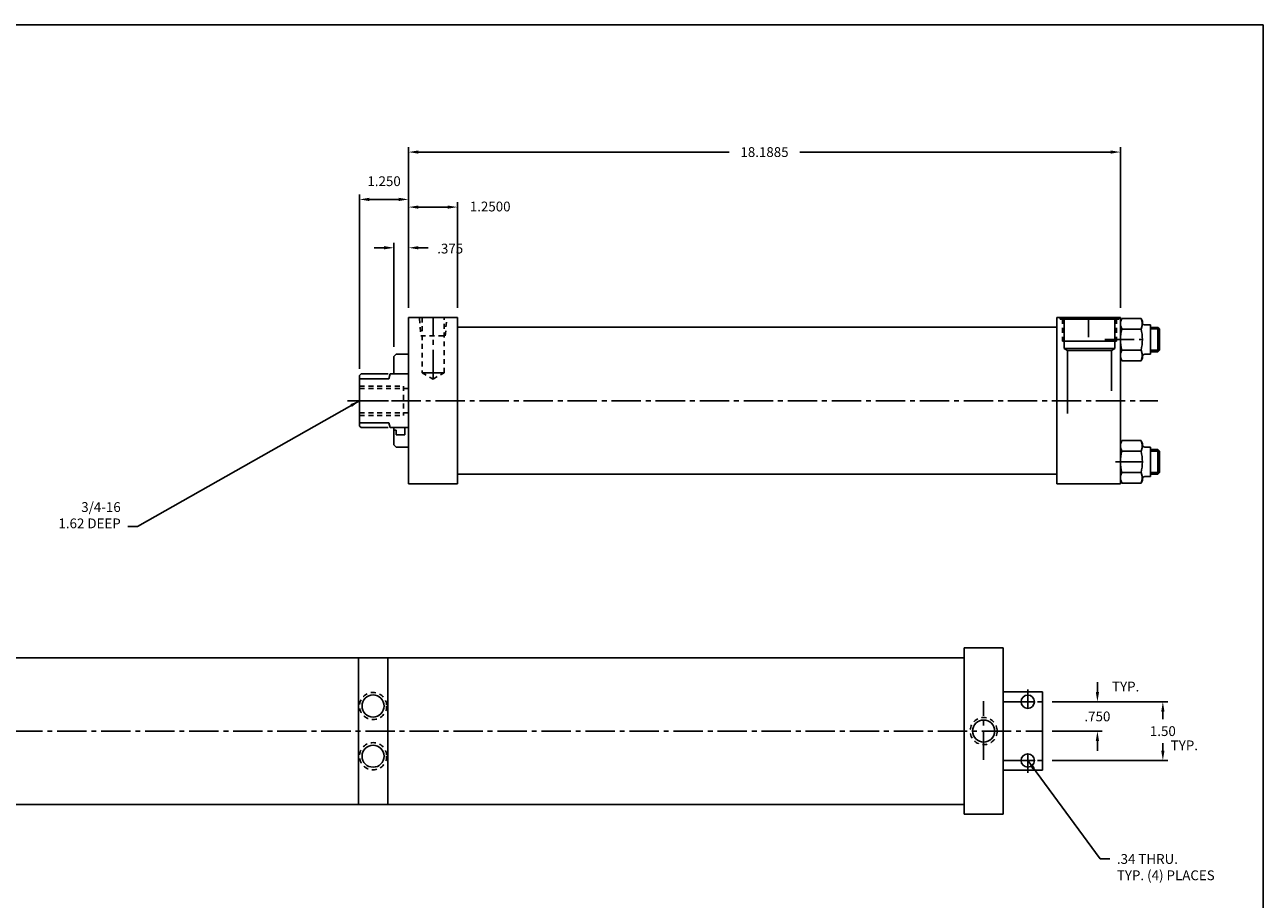
# Model space of a CAD drawing. Extents: x -15.1 to 63.9, y 0 to 41.9.
# Drawn here: x 32.3 to 63.9, y 19.6 to 41.9 of the extents above; entities that cross this region are included whole.
import ezdxf

# ---------------------------------------------------------------- set-up
doc = ezdxf.new("R2010")
doc.units = 0
doc.header["$MEASUREMENT"] = 0
doc.header["$PDMODE"] = 35
for name, pattern in [('CENTER2', [1.125, 0.75, -0.125, 0.125, -0.125]), ('HIDDEN2', [0.1875, 0.125, -0.0625]), ('PHANTOM2', [1.25, 0.625, -0.125, 0.125, -0.125, 0.125, -0.125])]:
    doc.linetypes.add(name, pattern=pattern)
doc.layers.get('DEFPOINTS').update_dxf_attribs({"linetype": 'CONTINUOUS'})
for name, color, linetype in [('BORDER', 7, 'CONTINUOUS'), ('CENTER', 3, 'CENTER2'), ('HIDDEN', 7, 'HIDDEN2'), ('PHANTOM', 5, 'PHANTOM2'), ('SOLID', 7, 'CONTINUOUS'), ('TEXT-DIM', 4, 'CONTINUOUS')]:
    doc.layers.add(name, color=color, linetype=linetype)
doc.styles.add('ROMANS', font='romans', dxfattribs={"height": 0.25})
doc.dimstyles.new('HALF', dxfattribs={"dimtxt": 0.25, "dimasz": 0.25, "dimexe": 0.125, "dimexo": 0.25, "dimgap": 0.18, "dimtad": 0, "dimtih": 1, "dimtoh": 1, "dimdec": 4, "dimzin": 4, "dimdsep": 46, "dimtxsty": 'ROMANS', "dimcen": 0.188, "dimclrd": 256, "dimclre": 256, "dimclrt": 256, "dimadec": 0, "dimazin": 0, "dimtfac": 0.748, "dimtdec": 4, "dimtofl": 0, "dimtmove": 2, "dimatfit": 3, "dimfxl": 0, "dimtolj": 1, "dimtzin": 4, "dimarcsym": 0})

# ---------------------------------------------------------------- blocks, each defined once
blk = doc.blocks.new('*D17')
at = {"layer": 'DEFPOINTS', "color": 0}
for p in [(60.271, 38.67), (42.082, 34.446), (60.271, 34.446)]:
    blk.add_point(p, dxfattribs=at)
at = {"layer": 'TEXT-DIM', "lineweight": -2}
for p, q in [((42.082, 34.696), (42.082, 38.795)), ((42.332, 38.67), (50.276, 38.67)), ((60.021, 38.67), (52.077, 38.67)), ((60.271, 34.696), (60.271, 38.795))]:
    blk.add_line(p, q, dxfattribs=at)
at = {"layer": 'TEXT-DIM'}
for points in [[(42.332, 38.712), (42.332, 38.629), (42.082, 38.67)], [(60.021, 38.712), (60.021, 38.629), (60.271, 38.67)]]:
    blk.add_solid(points, dxfattribs=at)
at = {"layer": 'TEXT-DIM', "insert": (51.177, 38.67), "char_height": 0.25, "attachment_point": 5, "style": 'ROMANS'}
blk.add_mtext('\\A1;18.1885', dxfattribs=at)
blk = doc.blocks.new('*D11')
at = {"layer": 'DEFPOINTS', "color": 0}
for p in [(42.082, 37.461), (42.082, 34.446), (40.832, 32.883)]:
    blk.add_point(p, dxfattribs=at)
at = {"layer": 'TEXT-DIM', "lineweight": -2}
for p, q in [((40.832, 33.133), (40.832, 37.586)), ((41.082, 37.461), (41.832, 37.461)), ((42.082, 34.696), (42.082, 37.586))]:
    blk.add_line(p, q, dxfattribs=at)
at = {"layer": 'TEXT-DIM'}
for points in [[(41.082, 37.503), (41.082, 37.419), (40.832, 37.461)], [(41.832, 37.503), (41.832, 37.419), (42.082, 37.461)]]:
    blk.add_solid(points, dxfattribs=at)
at = {"layer": 'TEXT-DIM', "insert": (41.457, 37.926), "char_height": 0.25, "attachment_point": 5, "style": 'ROMANS'}
blk.add_mtext('\\A1;1.250', dxfattribs=at)
blk = doc.blocks.new('*D12')
at = {"layer": 'DEFPOINTS', "color": 0}
for p in [(42.082, 36.226), (42.082, 34.446), (41.707, 33.447)]:
    blk.add_point(p, dxfattribs=at)
at = {"layer": 'TEXT-DIM', "lineweight": -2}
for p, q in [((41.457, 36.226), (41.207, 36.226)), ((41.707, 33.697), (41.707, 36.351)), ((42.082, 34.696), (42.082, 36.351)), ((42.332, 36.226), (42.582, 36.226))]:
    blk.add_line(p, q, dxfattribs=at)
at = {"layer": 'TEXT-DIM'}
for points in [[(41.457, 36.268), (41.457, 36.185), (41.707, 36.226)], [(42.332, 36.268), (42.332, 36.185), (42.082, 36.226)]]:
    blk.add_solid(points, dxfattribs=at)
at = {"layer": 'TEXT-DIM', "insert": (43.146, 36.206), "char_height": 0.25, "attachment_point": 5, "style": 'ROMANS'}
blk.add_mtext('\\A1;.375', dxfattribs=at)
blk = doc.blocks.new('*D18')
at = {"layer": 'DEFPOINTS', "color": 0}
for p in [(43.332, 37.265), (42.082, 34.446), (43.332, 34.446)]:
    blk.add_point(p, dxfattribs=at)
at = {"layer": 'TEXT-DIM', "lineweight": -2}
for p, q in [((42.082, 34.696), (42.082, 37.39)), ((43.332, 34.696), (43.332, 37.39)), ((42.332, 37.265), (43.082, 37.265))]:
    blk.add_line(p, q, dxfattribs=at)
at = {"layer": 'TEXT-DIM'}
for points in [[(42.332, 37.306), (42.332, 37.223), (42.082, 37.265)], [(43.082, 37.306), (43.082, 37.223), (43.332, 37.265)]]:
    blk.add_solid(points, dxfattribs=at)
at = {"layer": 'TEXT-DIM', "insert": (44.168, 37.28), "char_height": 0.25, "attachment_point": 5, "style": 'ROMANS'}
blk.add_mtext('\\A1;1.2500', dxfattribs=at)
blk = doc.blocks.new('*D22')
at = {"layer": 'DEFPOINTS', "color": 0}
for p in [(58.278, 24.635), (58.278, 23.885), (59.683, 23.885)]:
    blk.add_point(p, dxfattribs=at)
at = {"layer": 'TEXT-DIM', "lineweight": -2}
for p, q in [((59.683, 24.885), (59.683, 25.135)), ((58.528, 24.635), (59.808, 24.635)), ((58.528, 23.885), (59.808, 23.885)), ((59.683, 23.635), (59.683, 23.385))]:
    blk.add_line(p, q, dxfattribs=at)
at = {"layer": 'TEXT-DIM'}
for points in [[(59.642, 24.885), (59.725, 24.885), (59.683, 24.635)], [(59.642, 23.635), (59.725, 23.635), (59.683, 23.885)]]:
    blk.add_solid(points, dxfattribs=at)
at = {"layer": 'TEXT-DIM', "insert": (59.683, 24.26), "char_height": 0.25, "attachment_point": 5, "style": 'ROMANS'}
blk.add_mtext('\\A1;.750', dxfattribs=at)
blk = doc.blocks.new('*D23')
at = {"layer": 'DEFPOINTS', "color": 0}
for p in [(58.278, 24.635), (58.278, 23.135), (61.355, 23.135)]:
    blk.add_point(p, dxfattribs=at)
at = {"layer": 'TEXT-DIM', "lineweight": -2}
for p, q in [((58.528, 24.635), (61.48, 24.635)), ((61.355, 24.385), (61.355, 24.19)), ((61.355, 23.385), (61.355, 23.58)), ((58.528, 23.135), (61.48, 23.135))]:
    blk.add_line(p, q, dxfattribs=at)
at = {"layer": 'TEXT-DIM'}
for points in [[(61.314, 24.385), (61.397, 24.385), (61.355, 24.635)], [(61.314, 23.385), (61.397, 23.385), (61.355, 23.135)]]:
    blk.add_solid(points, dxfattribs=at)
at = {"layer": 'TEXT-DIM', "insert": (61.355, 23.885), "char_height": 0.25, "attachment_point": 5, "style": 'ROMANS'}
blk.add_mtext('\\A1;1.50', dxfattribs=at)

msp = doc.modelspace()

# ---------------------------------------------------------------- linework, layer by layer
at = {"layer": 'BORDER'}
for p, q in [((63.92, 41.92), (-15.05798, 41.92)), ((63.92, 0), (63.92, 41.92))]:
    msp.add_line(p, q, dxfattribs=at)
at = {"layer": 'CENTER'}
for p, q in [((42.70739, 32.87343), (42.70739, 34.44615)), ((59.45789, 34.44615), (59.45789, 33.94615)), ((59.87499, 33.88173), (60.81814, 33.88173)), ((42.49199, 33.02943), (42.9228, 33.02943)), ((40.52093, 32.32115), (61.23023, 32.32115)), ((40.81934, 32.32115), (41.8522, 32.32115)), ((60.14631, 30.76056), (60.81814, 30.76056)), ((57.90316, 24.46506), (57.90316, 24.94706)), ((57.27816, 24.63506), (58.27816, 24.63506)), ((57.73316, 24.63506), (58.07316, 24.63506)), ((12.85327, 23.88506), (58.27816, 23.88506)), ((57.27816, 23.13506), (58.27816, 23.13506)), ((57.73316, 23.13506), (58.07316, 23.13506)), ((57.90316, 22.82306), (57.90316, 23.30506))]:
    msp.add_line(p, q, dxfattribs=at)
at = {"layer": 'CENTER', "color": 3}
msp.add_line((56.77632, 23.15193), (56.77632, 24.65016), dxfattribs=at)
at = {"layer": 'DEFPOINTS', "color": 0, "linetype": 'ByBlock'}
for p in [(42.08239, 34.44615), (40.83239, 32.88315)]:
    msp.add_point(p, dxfattribs=at)
at = {"layer": 'HIDDEN', "color": 7}
for p, q in [((42.36293, 34.42784), (42.39424, 33.97935)), ((42.42639, 34.44615), (42.42639, 33.03567)), ((42.98839, 33.03567), (42.98839, 34.44615)), ((43.02055, 33.97935), (43.05708, 34.42784)), ((42.39424, 33.97935), (43.02055, 33.97935)), ((41.20739, 33.00865), (41.58239, 33.00865)), ((41.20739, 31.63365), (41.58239, 31.63365))]:
    msp.add_line(p, q, dxfattribs=at)
at = {"layer": 'HIDDEN'}
for p, q in [((58.79404, 34.40615), (58.79404, 33.84415)), ((60.16904, 34.40615), (60.16904, 33.84415)), ((42.98839, 33.03567), (42.42639, 33.03567)), ((42.42639, 33.03567), (42.70739, 32.87343)), ((42.70739, 32.87343), (42.98839, 33.03567)), ((40.83239, 32.69615), (41.95739, 32.69615)), ((40.83239, 32.63415), (42.08239, 32.63415)), ((41.95739, 32.69615), (41.95739, 31.94615)), ((40.83239, 32.00815), (42.08239, 32.00815)), ((40.83239, 31.94615), (41.95739, 31.94615))]:
    msp.add_line(p, q, dxfattribs=at)
for centre in [(41.17632, 24.52606), (56.77632, 23.88506), (41.17632, 23.24406)]:
    msp.add_circle(centre, 0.346, dxfattribs=at)
at = {"layer": 'PHANTOM'}
for p, q in [((40.87239, 33.00915), (40.83239, 32.96915)), ((40.83239, 32.96915), (40.83239, 32.88315)), ((40.87239, 33.00915), (41.61616, 33.00915)), ((40.83239, 31.67315), (40.83239, 31.75915)), ((40.83239, 31.67315), (40.87239, 31.63315)), ((40.87239, 31.63315), (41.61616, 31.63315))]:
    msp.add_line(p, q, dxfattribs=at)
at = {"layer": 'SOLID'}
for p, q in [((42.08239, 34.44615), (43.33239, 34.44615)), ((42.08239, 34.44615), (42.08239, 30.19615)), ((43.33239, 34.44615), (43.33239, 30.19615)), ((43.33239, 34.19615), (58.64539, 34.19615)), ((58.64539, 30.19615), (58.64539, 34.44615)), ((58.64539, 34.44615), (60.27093, 34.44615)), ((58.73104, 34.44615), (58.73104, 34.40615)), ((60.23204, 34.40615), (58.73104, 34.40615)), ((58.83404, 34.40615), (58.83404, 33.65615)), ((60.12904, 34.40615), (60.12904, 33.65615)), ((60.23204, 34.44615), (60.23204, 34.40615)), ((60.27093, 30.19615), (60.27093, 34.44615)), ((60.27093, 30.19615), (60.27093, 34.44615)), ((60.27093, 34.35017), (60.30691, 34.42263)), ((60.27093, 34.35017), (60.27093, 33.4133)), ((60.27093, 34.35017), (60.27093, 34.35017)), ((60.27511, 34.33388), (60.27463, 34.24371)), ((60.27511, 34.33388), (60.27463, 34.24371)), ((60.27463, 34.24371), (60.30547, 34.15487)), ((60.27463, 34.24371), (60.30547, 34.15487)), ((60.30691, 34.42263), (60.27511, 34.33388)), ((60.30691, 34.42263), (60.27511, 34.33388)), ((60.30691, 34.42263), (60.79696, 34.42263)), ((60.30691, 34.42263), (60.30691, 34.42263)), ((60.7984, 34.41994), (60.79696, 34.42263)), ((60.7984, 34.41994), (60.79696, 34.42263)), ((60.79696, 34.15218), (60.82875, 34.24094)), ((60.79696, 34.15218), (60.82875, 34.24094)), ((60.7984, 34.41994), (60.83293, 34.35017)), ((60.82923, 34.3311), (60.7984, 34.41994)), ((60.82923, 34.3311), (60.7984, 34.41994)), ((60.82875, 34.24094), (60.82923, 34.3311)), ((60.82875, 34.24094), (60.82923, 34.3311)), ((60.83293, 34.35017), (60.83293, 34.35017)), ((60.83293, 34.35017), (60.83293, 34.31873)), ((60.89493, 34.25673), (61.03593, 34.25673)), ((61.03593, 34.25673), (61.03593, 33.50673)), ((61.03593, 34.19373), (61.22787, 34.19373)), ((61.22787, 34.19373), (61.26787, 34.15373)), ((61.22787, 34.19373), (61.22787, 33.56973)), ((60.30547, 34.15487), (60.30691, 34.15218)), ((60.30547, 34.15487), (60.30691, 34.15218)), ((60.30691, 34.15218), (60.79696, 34.15218)), ((61.26787, 34.15373), (61.03593, 34.15373)), ((61.26787, 34.15373), (61.26787, 33.60973)), ((60.16904, 33.84415), (58.79404, 33.84415)), ((60.12904, 33.65615), (58.83404, 33.65615)), ((58.91904, 33.60707), (58.83404, 33.65615)), ((60.04404, 33.60707), (58.91904, 33.60707)), ((58.91904, 33.60707), (58.91904, 31.99721)), ((60.12904, 33.65615), (60.04404, 33.60707)), ((60.04404, 33.60707), (60.04404, 32.57115)), ((60.30691, 33.61128), (60.27511, 33.52253)), ((60.30691, 33.61128), (60.27511, 33.52253)), ((60.30691, 33.61128), (60.79696, 33.61128)), ((60.7984, 33.6086), (60.79696, 33.61128)), ((60.7984, 33.6086), (60.79696, 33.61128)), ((60.82923, 33.51976), (60.7984, 33.6086)), ((60.82923, 33.51976), (60.7984, 33.6086)), ((61.26787, 33.60973), (61.03593, 33.60973)), ((61.03593, 33.56973), (61.22787, 33.56973)), ((61.26787, 33.60973), (61.22787, 33.56973)), ((41.70739, 33.44715), (41.76939, 33.50915)), ((41.70739, 33.44715), (41.70739, 33.00915)), ((41.76939, 33.50915), (42.08239, 33.50915)), ((60.30691, 33.34084), (60.27093, 33.4133)), ((60.27511, 33.52253), (60.27463, 33.43236)), ((60.27511, 33.52253), (60.27463, 33.43236)), ((60.27463, 33.43236), (60.30547, 33.34352)), ((60.27463, 33.43236), (60.30547, 33.34352)), ((60.30547, 33.34352), (60.30691, 33.34084)), ((60.30547, 33.34352), (60.30691, 33.34084)), ((60.30691, 33.34084), (60.79696, 33.34084)), ((60.79696, 33.34084), (60.82875, 33.42959)), ((60.79696, 33.34084), (60.82875, 33.42959)), ((60.83293, 33.4133), (60.79696, 33.34084)), ((60.82875, 33.42959), (60.82923, 33.51976)), ((60.82875, 33.42959), (60.82923, 33.51976)), ((60.83293, 33.44473), (60.83293, 33.4133)), ((60.89493, 33.50673), (61.03593, 33.50673)), ((41.58239, 32.88315), (41.61616, 33.00915)), ((41.61616, 33.00915), (42.08239, 33.00915)), ((40.83239, 32.88315), (41.58239, 32.88315)), ((40.83239, 32.88315), (40.83239, 31.75915)), ((40.83239, 31.75915), (41.58239, 31.75915)), ((41.58239, 31.75915), (41.61616, 31.63315)), ((41.61616, 31.63315), (42.08239, 31.63315)), ((41.70739, 31.19515), (41.70739, 31.63315)), ((41.70739, 31.57115), (41.76939, 31.57115)), ((41.76939, 31.44615), (41.76939, 31.57115)), ((41.76939, 31.44615), (41.98739, 31.44615)), ((41.98739, 31.44615), (41.98739, 31.63315)), ((41.70739, 31.19515), (41.76939, 31.13315)), ((41.76939, 31.13315), (42.08239, 31.13315)), ((42.08239, 31.32115), (42.08239, 30.19615)), ((60.27093, 31.229), (60.30691, 31.30146)), ((60.27093, 31.229), (60.27093, 30.29213)), ((60.27093, 31.229), (60.27093, 31.229)), ((60.27511, 31.21271), (60.27463, 31.12254)), ((60.27511, 31.21271), (60.27463, 31.12254)), ((60.27463, 31.12254), (60.30547, 31.0337)), ((60.27463, 31.12254), (60.30547, 31.0337)), ((60.30691, 31.30146), (60.27511, 31.21271)), ((60.30691, 31.30146), (60.27511, 31.21271)), ((60.30547, 31.0337), (60.30691, 31.03101)), ((60.30547, 31.0337), (60.30691, 31.03101)), ((60.30691, 31.30146), (60.79696, 31.30146)), ((60.30691, 31.30146), (60.30691, 31.30146)), ((60.30691, 31.03101), (60.79696, 31.03101)), ((60.7984, 31.29877), (60.79696, 31.30146)), ((60.7984, 31.29877), (60.79696, 31.30146)), ((60.79696, 31.03101), (60.82875, 31.11977)), ((60.79696, 31.03101), (60.82875, 31.11977)), ((60.7984, 31.29877), (60.83293, 31.229)), ((60.82923, 31.20993), (60.7984, 31.29877)), ((60.82923, 31.20993), (60.7984, 31.29877)), ((60.82875, 31.11977), (60.82923, 31.20993)), ((60.82875, 31.11977), (60.82923, 31.20993)), ((60.83293, 31.229), (60.83293, 31.229)), ((60.83293, 31.229), (60.83293, 31.19756)), ((60.89493, 31.13556), (61.03593, 31.13556)), ((61.03593, 31.13556), (61.03593, 30.38556)), ((61.03593, 31.07256), (61.22787, 31.07256)), ((61.26787, 31.03256), (61.03593, 31.03256)), ((61.22787, 31.07256), (61.22787, 30.44856)), ((61.22787, 31.07256), (61.26787, 31.03256)), ((61.26787, 31.03256), (61.26787, 30.48856)), ((43.33239, 30.69615), (43.33239, 30.19615)), ((43.33239, 30.44615), (58.64539, 30.44615)), ((60.27511, 30.40136), (60.27463, 30.31119)), ((60.27511, 30.40136), (60.27463, 30.31119)), ((60.30691, 30.49012), (60.27511, 30.40136)), ((60.30691, 30.49012), (60.27511, 30.40136)), ((60.30691, 30.49012), (60.79696, 30.49012)), ((60.7984, 30.48743), (60.79696, 30.49012)), ((60.7984, 30.48743), (60.79696, 30.49012)), ((60.82923, 30.39859), (60.7984, 30.48743)), ((60.82923, 30.39859), (60.7984, 30.48743)), ((60.82875, 30.30842), (60.82923, 30.39859)), ((60.82875, 30.30842), (60.82923, 30.39859)), ((60.89493, 30.38556), (61.03593, 30.38556)), ((61.26787, 30.48856), (61.03593, 30.48856)), ((61.03593, 30.44856), (61.22787, 30.44856)), ((61.26787, 30.48856), (61.22787, 30.44856)), ((42.08239, 30.19615), (43.33239, 30.19615)), ((58.64589, 30.19615), (60.27093, 30.19615)), ((60.30691, 30.21967), (60.27093, 30.29213)), ((60.27463, 30.31119), (60.30547, 30.22235)), ((60.27463, 30.31119), (60.30547, 30.22235)), ((60.30547, 30.22235), (60.30691, 30.21967)), ((60.30547, 30.22235), (60.30691, 30.21967)), ((60.30691, 30.21967), (60.79696, 30.21967)), ((60.79696, 30.21967), (60.82875, 30.30842)), ((60.79696, 30.21967), (60.82875, 30.30842)), ((60.83293, 30.29213), (60.79696, 30.21967)), ((60.83293, 30.32356), (60.83293, 30.29213)), ((56.27632, 26.01006), (57.27816, 26.01006)), ((56.27632, 26.01006), (56.27632, 22.01006)), ((57.27816, 21.76006), (57.27816, 26.01006)), ((57.27816, 21.76006), (57.27816, 26.01006)), ((29.39436, 25.76006), (56.27632, 25.76006)), ((41.55032, 22.01006), (41.55032, 25.76006)), ((57.27816, 24.88506), (58.27816, 24.88506)), ((58.27816, 22.88506), (58.27816, 24.88506)), ((57.27816, 22.88506), (58.27816, 22.88506)), ((56.27632, 22.26106), (56.27632, 21.76006)), ((14.47832, 22.01006), (56.27632, 22.01006)), ((56.27632, 21.76006), (57.27816, 21.76006))]:
    msp.add_line(p, q, dxfattribs=at)
at = {"layer": 'SOLID', "color": 7}
msp.add_line((40.80032, 22.01006), (40.80032, 25.76006), dxfattribs=at)
at = {"layer": 'SOLID'}
for centre, radius in [((41.17632, 24.52606), 0.281), ((57.90316, 24.63506), 0.17), ((56.77632, 23.88506), 0.281), ((41.17632, 23.24406), 0.281), ((57.90316, 23.13506), 0.17)]:
    msp.add_circle(centre, radius, dxfattribs=at)
for centre, radius, start, end in [((60.89493, 34.31873), 0.062, 180, 270), ((61.30548, 33.88173), 1.03455, 164.845824, 195.154176), ((59.79838, 33.88173), 1.03455, 344.845824, 15.154176), ((60.89493, 33.44473), 0.062, 90, 180), ((61.30548, 30.76056), 1.03455, 164.845824, 195.154176), ((59.79838, 30.76056), 1.03455, 344.845824, 15.154176), ((60.89493, 31.19756), 0.062, 180, 270), ((60.89493, 30.32356), 0.062, 90, 180)]:
    msp.add_arc(centre, radius, start, end, dxfattribs=at)

# ---------------------------------------------------------------- texts
at = {"layer": 'TEXT-DIM', "char_height": 0.25, "style": 'ROMANS'}
for s, insert, attachment_point in [('3/4-16\\P1.62 DEEP', (34.72815, 28.98598), 9), ('.34 THRU.\\PTYP. (4) PLACES', (60.18087, 20.74545), 1)]:
    msp.add_mtext(s, dxfattribs=dict(at, insert=insert, attachment_point=attachment_point))
at = {"layer": 'TEXT-DIM', "char_height": 0.25, "width": 1.3565, "attachment_point": 1, "style": 'ROMANS'}
for insert in [(60.05691, 25.14661), (61.55679, 23.64632)]:
    msp.add_mtext('TYP.', dxfattribs=dict(at, insert=insert))

# ---------------------------------------------------------------- dimensions: what is measured, and where the dimension line sits
at = {"layer": 'TEXT-DIM'}
dim = msp.add_linear_dim(base=(60.27093, 38.67029), p1=(42.08239, 34.44615), p2=(60.27093, 34.44615), dimstyle='HALF', dxfattribs=at)
dim.commit()
dim.dimension.update_dxf_attribs({"geometry": '*D17', "text_midpoint": (51.17666, 38.67029)})
dim = msp.add_linear_dim(base=(42.08239, 37.46107), p1=(40.83239, 32.88315), p2=(42.08239, 34.44615), text='1.250', dimstyle='HALF', dxfattribs=at)
dim.commit()
dim.dimension.update_dxf_attribs({"geometry": '*D11', "text_midpoint": (41.45739, 37.92607)})
dim = msp.add_linear_dim(base=(43.33239, 37.26468), p1=(42.08239, 34.44615), p2=(43.33239, 34.44615), dimstyle='HALF', dxfattribs=at)
dim.commit()
dim.dimension.update_dxf_attribs({"geometry": '*D18', "text_midpoint": (44.1683, 37.2796), "dimtype": 160})
dim = msp.add_linear_dim(base=(42.08239, 36.22621), p1=(41.70739, 33.44715), p2=(42.08239, 34.44615), text='.375', dimstyle='HALF', dxfattribs=at)
dim.commit()
dim.dimension.update_dxf_attribs({"geometry": '*D12', "text_midpoint": (43.14623, 36.20602), "dimtype": 160})
for base, p2, text, picture, middle in [((59.68341, 23.88506), (58.27816, 23.88506), '.750', '*D22', (59.68341, 24.26006)), ((61.35526, 23.13506), (58.27816, 23.13506), '1.50', '*D23', (61.35526, 23.88506))]:
    dim = msp.add_linear_dim(base=base, p1=(58.27816, 24.63506), p2=p2, angle=90, text=text, dimstyle='HALF', dxfattribs=at)
    dim.commit()
    dim.dimension.update_dxf_attribs({"geometry": picture, "text_midpoint": middle})

# ---------------------------------------------------------------- leaders
at = {"layer": 'TEXT-DIM', "annotation_type": 0, "has_hookline": 1}
for points, hookline_direction, text_width in [([(40.83239, 32.32115), (35.15815, 29.11098), (34.90815, 29.11098)], 1, 1.92857), ([(57.90316, 23.13506), (59.75087, 20.62045), (60.00087, 20.62045)], 0, 3.17857)]:
    msp.add_leader(points, dimstyle='HALF', override={"dimgap": 0.18, "dimtad": 0}, dxfattribs=dict(at, hookline_direction=hookline_direction, text_width=text_width))

doc.saveas('drawing.dxf')
